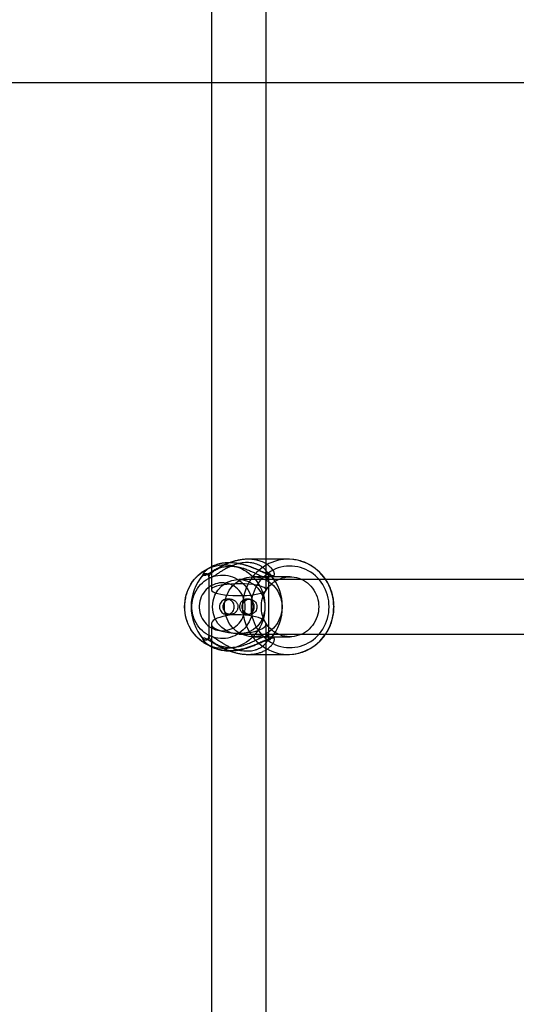
# Model space of a CAD drawing. Units: millimetres. Extents: x 16974 to 25940, y 39616 to 47239.
# Drawn here: x 20878 to 21023, y 43313 to 43601 of the extents above; entities that cross this region are included whole.
import ezdxf

# ---------------------------------------------------------------- set-up
doc = ezdxf.new("R2010")
doc.units = ezdxf.units.MM
doc.header["$LTSCALE"] = 200
doc.layers.add('WYLEWKI_BETONOWE', color=52, linetype='Continuous')

msp = doc.modelspace()

# ---------------------------------------------------------------- linework, layer by layer
at = {"color": 7, "linetype": 'Continuous', "lineweight": 25}
for p, q in [((20933.68, 43724.22), (20933.68, 43434.22)), ((20949.68, 43434.22), (20949.68, 43724.22)), ((20956.11, 43443.12), (20944.44, 43443.12)), ((20933.69, 43440.88), (20932.29, 43440.14)), ((20932.93, 43437.95), (20932.93, 43420.48)), ((21143.18, 43437.22), (20941.68, 43437.22)), ((20956.68, 43437.97), (20945.92, 43437.97)), ((20950.43, 43420.33), (20950.43, 43438.11)), ((20939.2, 43431.47), (20938.21, 43431.47)), ((20944.86, 43431.47), (20944.16, 43431.47)), ((20938.21, 43426.97), (20939.2, 43426.97)), ((20944.16, 43426.97), (20944.86, 43426.97)), ((20933.68, 43424.22), (20933.68, 43203.53)), ((20949.68, 43203.53), (20949.68, 43424.22)), ((20941.68, 43421.22), (21143.18, 43421.22)), ((20945.92, 43420.47), (20956.68, 43420.47)), ((20932.29, 43418.29), (20933.69, 43417.56)), ((20944.44, 43415.32), (20956.11, 43415.32))]:
    msp.add_line(p, q, dxfattribs=at)
at = {"color": 7, "linetype": 'Continuous', "lineweight": 25, "flags": 128}
for points in [[(20942.78, 43429.22), (20942.81, 43428.29), (20942.9, 43427.36), (20943.05, 43426.45), (20943.25, 43425.54), (20943.52, 43424.66), (20943.84, 43423.79), (20944.21, 43422.95), (20944.64, 43422.13), (20945.12, 43421.35), (20945.65, 43420.6), (20946.22, 43419.89), (20946.84, 43419.22), (20947.51, 43418.6), (20948.2, 43418.03), (20948.94, 43417.5), (20949.71, 43417.03), (20950.5, 43416.61), (20951.32, 43416.25), (20952.16, 43415.94), (20953.02, 43415.7), (20953.89, 43415.51), (20954.78, 43415.39), (20955.67, 43415.32), (20956.56, 43415.32), (20957.45, 43415.39), (20958.33, 43415.51), (20959.2, 43415.7), (20960.06, 43415.94), (20960.9, 43416.25), (20961.72, 43416.61), (20962.52, 43417.03), (20963.29, 43417.5), (20964.02, 43418.03), (20964.72, 43418.6), (20965.38, 43419.22), (20966, 43419.89), (20966.58, 43420.6), (20967.1, 43421.35), (20967.58, 43422.13), (20968.01, 43422.95), (20968.39, 43423.79), (20968.71, 43424.66), (20968.97, 43425.54), (20969.18, 43426.45), (20969.33, 43427.36), (20969.41, 43428.29), (20969.44, 43429.22), (20969.41, 43430.15), (20969.33, 43431.07), (20969.18, 43431.99), (20968.97, 43432.89), (20968.71, 43433.78), (20968.39, 43434.64), (20968.01, 43435.49), (20967.58, 43436.3), (20967.1, 43437.08), (20966.58, 43437.83), (20966, 43438.54), (20965.38, 43439.21), (20964.72, 43439.83), (20964.02, 43440.41), (20963.29, 43440.93), (20962.52, 43441.41), (20961.72, 43441.83), (20960.9, 43442.19), (20960.06, 43442.49), (20959.2, 43442.74), (20958.33, 43442.92), (20957.45, 43443.05), (20956.56, 43443.11), (20955.67, 43443.11), (20954.78, 43443.05), (20953.89, 43442.92), (20953.02, 43442.74), (20952.16, 43442.49), (20951.32, 43442.19), (20950.5, 43441.83), (20949.71, 43441.41), (20948.94, 43440.93), (20948.2, 43440.41), (20947.51, 43439.83), (20946.84, 43439.21), (20946.22, 43438.54), (20945.65, 43437.83), (20945.12, 43437.08), (20944.64, 43436.3), (20944.21, 43435.49), (20943.84, 43434.64), (20943.52, 43433.78), (20943.25, 43432.89), (20943.05, 43431.99), (20942.9, 43431.07), (20942.81, 43430.15), (20942.78, 43429.22)], [(20925.86, 43429.22), (20925.89, 43430.09), (20925.98, 43430.96), (20926.13, 43431.82), (20926.34, 43432.67), (20926.6, 43433.5), (20926.92, 43434.3), (20927.3, 43435.09), (20927.72, 43435.84), (20928.2, 43436.56), (20928.73, 43437.24), (20929.3, 43437.88), (20929.91, 43438.47), (20930.57, 43439.02), (20931.26, 43439.52), (20931.98, 43439.96), (20932.73, 43440.36), (20933.5, 43440.69), (20934.3, 43440.97), (20935.11, 43441.18), (20935.93, 43441.34), (20936.77, 43441.43), (20937.61, 43441.46), (20938.44, 43441.43), (20939.28, 43441.34), (20940.1, 43441.18), (20940.91, 43440.97), (20941.71, 43440.69), (20942.48, 43440.36), (20943.23, 43439.96), (20943.96, 43439.52), (20944.64, 43439.02), (20945.3, 43438.47), (20945.91, 43437.88), (20946.48, 43437.24), (20947.01, 43436.56), (20947.49, 43435.84), (20947.91, 43435.09), (20948.29, 43434.3), (20948.61, 43433.5), (20948.88, 43432.67), (20949.08, 43431.82), (20949.23, 43430.96), (20949.32, 43430.09), (20949.35, 43429.22), (20949.32, 43428.34), (20949.23, 43427.47), (20949.08, 43426.61), (20948.88, 43425.77), (20948.61, 43424.94), (20948.29, 43424.13), (20947.91, 43423.35), (20947.49, 43422.6), (20947.01, 43421.88), (20946.48, 43421.2), (20945.91, 43420.56), (20945.3, 43419.96), (20944.64, 43419.41), (20943.96, 43418.91), (20943.23, 43418.47), (20942.48, 43418.08), (20941.71, 43417.74), (20940.91, 43417.47), (20940.1, 43417.25), (20939.28, 43417.1), (20938.44, 43417), (20937.61, 43416.97), (20936.77, 43417), (20935.93, 43417.1), (20935.11, 43417.25), (20934.3, 43417.47), (20933.5, 43417.74), (20932.73, 43418.08), (20931.98, 43418.47), (20931.26, 43418.91), (20930.57, 43419.41), (20929.91, 43419.96), (20929.3, 43420.56), (20928.73, 43421.2), (20928.2, 43421.88), (20927.72, 43422.6), (20927.3, 43423.35), (20926.92, 43424.13), (20926.6, 43424.94), (20926.34, 43425.77), (20926.13, 43426.61), (20925.98, 43427.47), (20925.89, 43428.34), (20925.86, 43429.22)], [(20968.09, 43429.22), (20968.06, 43430.08), (20967.97, 43430.93), (20967.83, 43431.77), (20967.62, 43432.61), (20967.36, 43433.42), (20967.04, 43434.21), (20966.66, 43434.98), (20966.24, 43435.72), (20965.76, 43436.42), (20965.24, 43437.08), (20964.68, 43437.71), (20964.07, 43438.29), (20963.42, 43438.82), (20962.74, 43439.3), (20962.02, 43439.73), (20961.28, 43440.11), (20960.52, 43440.42), (20959.73, 43440.68), (20958.93, 43440.88), (20958.12, 43441.02), (20957.3, 43441.1), (20956.47, 43441.11), (20955.65, 43441.07), (20954.83, 43440.96), (20954.02, 43440.79), (20953.23, 43440.56), (20952.45, 43440.27), (20951.7, 43439.92), (20950.97, 43439.52), (20950.27, 43439.07), (20949.61, 43438.56), (20948.98, 43438), (20948.39, 43437.4), (20947.85, 43436.76), (20947.35, 43436.07), (20946.9, 43435.35), (20946.5, 43434.6), (20946.15, 43433.82), (20945.86, 43433.02), (20945.63, 43432.19), (20945.45, 43431.35), (20945.33, 43430.5), (20945.27, 43429.65), (20945.27, 43428.79), (20945.33, 43427.93), (20945.45, 43427.08), (20945.63, 43426.24), (20945.86, 43425.42), (20946.15, 43424.61), (20946.5, 43423.83), (20946.9, 43423.08), (20947.35, 43422.36), (20947.85, 43421.68), (20948.39, 43421.03), (20948.98, 43420.43), (20949.61, 43419.87), (20950.27, 43419.37), (20950.97, 43418.91), (20951.7, 43418.51), (20952.45, 43418.16), (20953.23, 43417.87), (20954.02, 43417.64), (20954.83, 43417.47), (20955.65, 43417.37), (20956.47, 43417.32), (20957.3, 43417.33), (20958.12, 43417.41), (20958.93, 43417.55), (20959.73, 43417.75), (20960.52, 43418.01), (20961.28, 43418.33), (20962.02, 43418.7), (20962.74, 43419.13), (20963.42, 43419.61), (20964.07, 43420.15), (20964.68, 43420.73), (20965.24, 43421.35), (20965.76, 43422.02), (20966.24, 43422.72), (20966.66, 43423.45), (20967.04, 43424.22), (20967.36, 43425.01), (20967.62, 43425.83), (20967.83, 43426.66), (20967.97, 43427.5), (20968.06, 43428.36), (20968.09, 43429.22)], [(20945.76, 43429.22), (20945.73, 43428.46), (20945.64, 43427.71), (20945.5, 43426.97), (20945.29, 43426.24), (20945.03, 43425.54), (20944.72, 43424.86), (20944.35, 43424.2), (20943.93, 43423.58), (20943.47, 43423), (20942.96, 43422.46), (20942.41, 43421.97), (20941.83, 43421.52), (20941.21, 43421.12), (20940.56, 43420.78), (20939.89, 43420.5), (20939.2, 43420.27), (20938.49, 43420.1), (20937.77, 43419.99), (20937.05, 43419.95), (20936.33, 43419.96), (20935.6, 43420.04), (20934.89, 43420.18), (20934.19, 43420.38), (20933.51, 43420.63), (20932.85, 43420.95), (20932.21, 43421.32), (20931.61, 43421.74), (20931.05, 43422.21), (20930.52, 43422.73), (20930.03, 43423.29), (20929.59, 43423.89), (20929.2, 43424.53), (20928.86, 43425.19), (20928.57, 43425.89), (20928.34, 43426.6), (20928.16, 43427.34), (20928.04, 43428.08), (20927.98, 43428.84), (20927.98, 43429.59), (20928.04, 43430.35), (20928.16, 43431.1), (20928.34, 43431.83), (20928.57, 43432.55), (20928.86, 43433.24), (20929.2, 43433.91), (20929.59, 43434.54), (20930.03, 43435.14), (20930.52, 43435.71), (20931.05, 43436.22), (20931.61, 43436.7), (20932.21, 43437.12), (20932.85, 43437.49), (20933.51, 43437.8), (20934.19, 43438.06), (20934.89, 43438.26), (20935.6, 43438.39), (20936.33, 43438.47), (20937.05, 43438.49), (20937.77, 43438.44), (20938.49, 43438.33), (20939.2, 43438.16), (20939.89, 43437.94), (20940.56, 43437.65), (20941.21, 43437.31), (20941.83, 43436.91), (20942.41, 43436.47), (20942.96, 43435.97), (20943.47, 43435.43), (20943.93, 43434.85), (20944.35, 43434.23), (20944.72, 43433.58), (20945.03, 43432.9), (20945.29, 43432.19), (20945.5, 43431.46), (20945.64, 43430.72), (20945.73, 43429.97), (20945.76, 43429.22)], [(20943.58, 43429.22), (20943.55, 43429.87), (20943.47, 43430.52), (20943.32, 43431.16), (20943.12, 43431.78), (20942.86, 43432.38), (20942.55, 43432.95), (20942.19, 43433.49), (20941.78, 43433.99), (20941.33, 43434.45), (20940.84, 43434.86), (20940.32, 43435.22), (20939.76, 43435.53), (20939.18, 43435.79), (20938.58, 43435.99), (20937.97, 43436.12), (20937.34, 43436.2), (20936.71, 43436.21), (20936.08, 43436.17), (20935.46, 43436.06), (20934.85, 43435.89), (20934.26, 43435.67), (20933.7, 43435.39), (20933.16, 43435.05), (20932.65, 43434.66), (20932.18, 43434.22), (20931.75, 43433.74), (20931.36, 43433.22), (20931.03, 43432.67), (20930.74, 43432.08), (20930.51, 43431.47), (20930.34, 43430.84), (20930.22, 43430.2), (20930.16, 43429.54), (20930.16, 43428.89), (20930.22, 43428.24), (20930.34, 43427.59), (20930.51, 43426.96), (20930.74, 43426.35), (20931.03, 43425.76), (20931.36, 43425.21), (20931.75, 43424.69), (20932.18, 43424.21), (20932.65, 43423.77), (20933.16, 43423.38), (20933.7, 43423.05), (20934.26, 43422.77), (20934.85, 43422.54), (20935.46, 43422.37), (20936.08, 43422.26), (20936.71, 43422.22), (20937.34, 43422.23), (20937.97, 43422.31), (20938.58, 43422.45), (20939.18, 43422.65), (20939.76, 43422.9), (20940.32, 43423.21), (20940.84, 43423.57), (20941.33, 43423.99), (20941.78, 43424.44), (20942.19, 43424.94), (20942.55, 43425.48), (20942.86, 43426.05), (20943.12, 43426.65), (20943.32, 43427.27), (20943.47, 43427.91), (20943.55, 43428.56), (20943.58, 43429.22)], [(20944.5, 43421.78), (20942.9, 43421.32), (20941.24, 43421.23), (20939.61, 43421.51), (20938.07, 43422.16), (20936.7, 43423.13), (20935.56, 43424.39), (20934.71, 43425.88), (20934.18, 43427.52), (20934.01, 43429.24), (20934.19, 43430.96), (20934.73, 43432.6), (20935.58, 43434.08), (20936.73, 43435.33), (20938.11, 43436.3), (20939.65, 43436.93), (20941.29, 43437.21), (20942.94, 43437.11), (20944.54, 43436.64), (20946, 43435.83), (20947.27, 43434.7), (20948.27, 43433.32), (20948.96, 43431.75), (20949.31, 43430.06), (20949.31, 43428.33), (20948.94, 43426.64), (20948.24, 43425.07), (20947.24, 43423.7), (20945.97, 43422.58), (20944.5, 43421.78)], [(20937.53, 43429.22), (20937.56, 43429.95), (20937.65, 43430.68), (20937.8, 43431.39), (20938, 43432.09), (20938.26, 43432.78), (20938.57, 43433.43), (20938.93, 43434.06), (20939.35, 43434.65), (20939.81, 43435.21), (20940.31, 43435.72), (20940.85, 43436.19), (20941.43, 43436.6), (20942.04, 43436.97), (20942.67, 43437.28), (20943.33, 43437.54), (20944.01, 43437.74), (20944.7, 43437.87), (20945.4, 43437.95), (20946.1, 43437.96), (20946.8, 43437.92), (20947.5, 43437.81), (20948.18, 43437.64), (20948.85, 43437.42), (20949.5, 43437.13), (20950.12, 43436.79), (20950.71, 43436.4), (20951.27, 43435.96), (20951.8, 43435.47), (20952.28, 43434.93), (20952.71, 43434.36), (20953.1, 43433.75), (20953.44, 43433.11), (20953.73, 43432.44), (20953.96, 43431.75), (20954.13, 43431.04), (20954.25, 43430.31), (20954.31, 43429.58), (20954.31, 43428.85), (20954.25, 43428.12), (20954.13, 43427.4), (20953.96, 43426.69), (20953.73, 43426), (20953.44, 43425.33), (20953.1, 43424.68), (20952.71, 43424.07), (20952.28, 43423.5), (20951.8, 43422.96), (20951.27, 43422.47), (20950.71, 43422.03), (20950.12, 43421.64), (20949.5, 43421.3), (20948.85, 43421.02), (20948.18, 43420.79), (20947.5, 43420.62), (20946.8, 43420.51), (20946.1, 43420.47), (20945.4, 43420.48), (20944.7, 43420.56), (20944.01, 43420.7), (20943.33, 43420.89), (20942.67, 43421.15), (20942.04, 43421.46), (20941.43, 43421.83), (20940.85, 43422.25), (20940.31, 43422.71), (20939.81, 43423.23), (20939.35, 43423.78), (20938.93, 43424.37), (20938.57, 43425), (20938.26, 43425.66), (20938, 43426.34), (20937.8, 43427.04), (20937.65, 43427.76), (20937.56, 43428.48), (20937.53, 43429.22)], [(20965.07, 43429.22), (20965.04, 43428.48), (20964.95, 43427.76), (20964.81, 43427.04), (20964.6, 43426.34), (20964.35, 43425.66), (20964.03, 43425), (20963.67, 43424.37), (20963.26, 43423.78), (20962.8, 43423.23), (20962.29, 43422.71), (20961.75, 43422.25), (20961.18, 43421.83), (20960.57, 43421.46), (20959.93, 43421.15), (20959.27, 43420.89), (20958.59, 43420.7), (20957.9, 43420.56), (20957.21, 43420.48), (20956.5, 43420.47), (20955.8, 43420.51), (20955.11, 43420.62), (20954.42, 43420.79), (20953.75, 43421.02), (20953.11, 43421.3), (20952.48, 43421.64), (20951.89, 43422.03), (20951.33, 43422.47), (20950.81, 43422.96), (20950.33, 43423.5), (20949.89, 43424.07), (20949.5, 43424.68), (20949.16, 43425.33), (20948.88, 43426), (20948.64, 43426.69), (20948.47, 43427.4), (20948.35, 43428.12), (20948.29, 43428.85), (20948.29, 43429.58), (20948.35, 43430.31), (20948.47, 43431.04), (20948.64, 43431.75), (20948.88, 43432.44), (20949.16, 43433.11), (20949.5, 43433.75), (20949.89, 43434.36), (20950.33, 43434.93), (20950.81, 43435.47), (20951.33, 43435.96), (20951.89, 43436.4), (20952.48, 43436.79), (20953.11, 43437.13), (20953.75, 43437.42), (20954.42, 43437.64), (20955.11, 43437.81), (20955.8, 43437.92), (20956.5, 43437.96), (20957.21, 43437.95), (20957.9, 43437.87), (20958.59, 43437.74), (20959.27, 43437.54), (20959.93, 43437.28), (20960.57, 43436.97), (20961.18, 43436.6), (20961.75, 43436.19), (20962.29, 43435.72), (20962.8, 43435.21), (20963.26, 43434.65), (20963.67, 43434.06), (20964.03, 43433.43), (20964.35, 43432.78), (20964.6, 43432.09), (20964.81, 43431.39), (20964.95, 43430.68), (20965.04, 43429.95), (20965.07, 43429.22)], [(20944.62, 43435.82), (20943.35, 43435.91), (20942.04, 43435.94), (20940.72, 43435.93), (20939.43, 43435.87), (20938.2, 43435.77), (20937.06, 43435.63), (20936.05, 43435.44), (20935.19, 43435.23), (20934.51, 43434.98), (20934.02, 43434.72), (20933.75, 43434.44), (20933.69, 43434.15), (20933.84, 43433.87), (20934.21, 43433.6), (20934.79, 43433.34), (20935.55, 43433.11), (20936.48, 43432.9), (20937.56, 43432.74), (20938.74, 43432.61), (20940, 43432.53), (20941.32, 43432.49), (20942.64, 43432.5), (20943.93, 43432.56), (20945.16, 43432.66), (20946.3, 43432.81), (20947.31, 43432.99), (20948.17, 43433.21), (20948.85, 43433.45), (20949.34, 43433.72), (20949.61, 43434), (20949.67, 43434.28), (20949.52, 43434.56), (20949.14, 43434.84), (20948.57, 43435.09), (20947.81, 43435.33), (20946.88, 43435.53), (20945.8, 43435.7), (20944.62, 43435.82)], [(20940.37, 43429.22), (20940.34, 43429.59), (20940.25, 43429.95), (20940.11, 43430.29), (20939.92, 43430.6), (20939.67, 43430.87), (20939.39, 43431.1), (20939.08, 43431.28), (20938.74, 43431.4), (20938.39, 43431.46), (20938.03, 43431.46), (20937.68, 43431.4), (20937.35, 43431.28), (20937.03, 43431.1), (20936.75, 43430.87), (20936.51, 43430.6), (20936.32, 43430.29), (20936.17, 43429.95), (20936.08, 43429.59), (20936.06, 43429.22), (20936.08, 43428.85), (20936.17, 43428.49), (20936.32, 43428.15), (20936.51, 43427.83), (20936.75, 43427.56), (20937.03, 43427.33), (20937.35, 43427.16), (20937.68, 43427.04), (20938.03, 43426.97), (20938.39, 43426.97), (20938.74, 43427.04), (20939.08, 43427.16), (20939.39, 43427.33), (20939.67, 43427.56), (20939.92, 43427.83), (20940.11, 43428.15), (20940.25, 43428.49), (20940.34, 43428.85), (20940.37, 43429.22)], [(20942.7, 43429.22), (20942.73, 43429.59), (20942.82, 43429.95), (20942.96, 43430.29), (20943.16, 43430.6), (20943.4, 43430.87), (20943.68, 43431.1), (20944, 43431.28), (20944.33, 43431.4), (20944.68, 43431.46), (20945.04, 43431.46), (20945.39, 43431.4), (20945.73, 43431.28), (20946.04, 43431.1), (20946.32, 43430.87), (20946.57, 43430.6), (20946.76, 43430.29), (20946.9, 43429.95), (20946.99, 43429.59), (20947.02, 43429.22), (20946.99, 43428.85), (20946.9, 43428.49), (20946.76, 43428.15), (20946.57, 43427.83), (20946.32, 43427.56), (20946.04, 43427.33), (20945.73, 43427.16), (20945.39, 43427.04), (20945.04, 43426.97), (20944.68, 43426.97), (20944.33, 43427.04), (20944, 43427.16), (20943.68, 43427.33), (20943.4, 43427.56), (20943.16, 43427.83), (20942.96, 43428.15), (20942.82, 43428.49), (20942.73, 43428.85), (20942.7, 43429.22)], [(20944.62, 43426.7), (20943.53, 43426.81), (20942.4, 43426.87), (20941.26, 43426.88), (20940.13, 43426.83), (20939.03, 43426.73), (20937.98, 43426.58), (20937.01, 43426.38), (20936.13, 43426.14), (20935.37, 43425.86), (20934.73, 43425.54), (20934.24, 43425.2), (20933.9, 43424.83), (20933.71, 43424.46), (20933.69, 43424.08), (20933.83, 43423.7), (20934.13, 43423.33), (20934.59, 43422.98), (20935.18, 43422.66), (20935.92, 43422.37), (20936.76, 43422.11), (20937.71, 43421.9), (20938.74, 43421.73), (20939.83, 43421.62), (20940.96, 43421.56), (20942.1, 43421.55), (20943.23, 43421.6), (20944.33, 43421.7), (20945.38, 43421.85), (20946.35, 43422.05), (20947.23, 43422.29), (20947.99, 43422.58), (20948.63, 43422.89), (20949.12, 43423.24), (20949.46, 43423.6), (20949.65, 43423.98), (20949.67, 43424.36), (20949.53, 43424.73), (20949.23, 43425.1), (20948.77, 43425.45), (20948.18, 43425.77), (20947.44, 43426.07), (20946.6, 43426.32), (20945.65, 43426.53), (20944.62, 43426.7)]]:
    msp.add_lwpolyline(points, dxfattribs=at)
at = {"color": 7, "linetype": 'Continuous', "lineweight": 25}
for centre, radius, start, end in [((20942.07, 43429.22), 14.31, 139.3011, 220.6989), ((20942.11, 43429.22), 14.32, 139.3011, 220.6989), ((20931.25, 43438.48), 0.0728, 88.116, 113.3127), ((20931.97, 43437.88), 1, 21.7939, 71.4366), ((20950.3, 43437.88), 1, 65.1655, 87.0845), ((20940.12, 43429.22), 14.31, 319.3011, 40.6989), ((20951.01, 43438.36), 0.193, 91.1344, 104.2565), ((20940.15, 43429.22), 14.32, 319.3011, 40.6989), ((20931.25, 43419.95), 0.0728, 246.6873, 271.884), ((20931.97, 43420.55), 1, 291.5576, 339.5842), ((20950.3, 43420.55), 1, 270, 295.078), ((20951.01, 43420.07), 0.193, 255.7435, 268.8656)]:
    msp.add_arc(centre, radius, start, end, dxfattribs=at)
for points, knots in [([(20950.97, 43438.55), (20950.83, 43438.56), (20950.55, 43438.6), (20950.1, 43438.74), (20949.67, 43438.89), (20949.27, 43439.06), (20948.71, 43439.31), (20947.96, 43439.65), (20947, 43440.08), (20945.96, 43440.52), (20944.86, 43440.95), (20943.72, 43441.32), (20942.53, 43441.64), (20941.31, 43441.88), (20940.09, 43442.03), (20938.88, 43442.08), (20937.71, 43442.03), (20936.59, 43441.88), (20935.56, 43441.64), (20934.63, 43441.32), (20933.79, 43440.95), (20933.12, 43440.56), (20932.59, 43440.19), (20932.18, 43439.86), (20931.84, 43439.54), (20931.57, 43439.24), (20931.36, 43438.97), (20931.24, 43438.75), (20931.18, 43438.6), (20931.21, 43438.56), (20931.23, 43438.55)], [0, 0, 0, 0, 0.028608, 0.057964, 0.078176, 0.099032, 0.120632, 0.160914, 0.202069, 0.244543, 0.287107, 0.329248, 0.371375, 0.414435, 0.457106, 0.499944, 0.542787, 0.585489, 0.628601, 0.670758, 0.712915, 0.755482, 0.787468, 0.818661, 0.849243, 0.879409, 0.911503, 0.942039, 0.971391, 1, 1, 1, 1]), ([(20951.01, 43438.55), (20951.18, 43438.48), (20951.51, 43438.33), (20951.86, 43438.3), (20952.07, 43438.42), (20952.14, 43438.66), (20952.11, 43438.93), (20952.05, 43439.18), (20951.91, 43439.53), (20951.65, 43439.97), (20951.29, 43440.43), (20950.91, 43440.83), (20950.53, 43441.17), (20950.04, 43441.54), (20949.41, 43441.95), (20948.68, 43442.3), (20947.97, 43442.57), (20947.32, 43442.77), (20946.53, 43442.95), (20945.57, 43443.08), (20944.45, 43443.13), (20943.29, 43443.08), (20942.1, 43442.93), (20940.91, 43442.68), (20939.87, 43442.38), (20939, 43442.08), (20938.27, 43441.8), (20937.46, 43441.44), (20936.57, 43441), (20935.72, 43440.55), (20935.02, 43440.14), (20934.45, 43439.8), (20933.85, 43439.43), (20933.24, 43439.05), (20932.69, 43438.73), (20932.26, 43438.51), (20931.94, 43438.37), (20931.68, 43438.31), (20931.48, 43438.32), (20931.33, 43438.4), (20931.28, 43438.5), (20931.26, 43438.55)], [0, 0, 0, 0, 0.030554, 0.060316, 0.089528, 0.120686, 0.139976, 0.159618, 0.179734, 0.211036, 0.244008, 0.264884, 0.285942, 0.307242, 0.339466, 0.371051, 0.393051, 0.41472, 0.436151, 0.468057, 0.499989, 0.531704, 0.563552, 0.59588, 0.629019, 0.650026, 0.671242, 0.692735, 0.724528, 0.755872, 0.778045, 0.799438, 0.820145, 0.850144, 0.879227, 0.900278, 0.920321, 0.93963, 0.959474, 0.979498, 1, 1, 1, 1]), ([(20944.39, 43443.12), (20944.05, 43443.1), (20943.39, 43443.08), (20942.41, 43442.96), (20941.43, 43442.78), (20940.45, 43442.54), (20939.46, 43442.23), (20938.46, 43441.86), (20937.42, 43441.42), (20936.49, 43440.97), (20935.67, 43440.53), (20934.98, 43440.14), (20934.35, 43439.77), (20933.85, 43439.46), (20933.45, 43439.23), (20933.15, 43439.06), (20932.89, 43438.92), (20932.67, 43438.8), (20932.49, 43438.72), (20932.37, 43438.68), (20932.34, 43438.67), (20932.37, 43438.67), (20932.46, 43438.66), (20932.59, 43438.61), (20932.71, 43438.53), (20932.84, 43438.39), (20932.88, 43438.29), (20932.9, 43438.24)], [0, 0, 0, 0, 0.0558949, 0.1091155, 0.1630619, 0.2184829, 0.2755053, 0.3345828, 0.3987551, 0.4685354, 0.51805, 0.5698491, 0.6200812, 0.662319, 0.6966364, 0.7288537, 0.7543812, 0.7815574, 0.8126604, 0.847694, 0.8643429, 0.8785339, 0.8907944, 0.904304, 0.9286085, 0.9603297, 1, 1, 1, 1]), ([(20949.41, 43437.88), (20949.51, 43437.83), (20949.7, 43437.74), (20949.93, 43437.67), (20950.1, 43437.66), (20950.23, 43437.68), (20950.32, 43437.74), (20950.38, 43437.84), (20950.42, 43437.95), (20950.43, 43438.06), (20950.43, 43438.18), (20950.41, 43438.32), (20950.38, 43438.47), (20950.34, 43438.61), (20950.29, 43438.74), (20950.24, 43438.86), (20950.17, 43439), (20950.09, 43439.15), (20950, 43439.31), (20949.86, 43439.53), (20949.67, 43439.78), (20949.44, 43440.04), (20949.23, 43440.26), (20948.99, 43440.48), (20948.71, 43440.71), (20948.38, 43440.95), (20947.94, 43441.22), (20947.35, 43441.51), (20946.68, 43441.75), (20946.06, 43441.91), (20945.53, 43442.02), (20944.88, 43442.1), (20944.1, 43442.13), (20943.33, 43442.09), (20942.7, 43442.01), (20942.23, 43441.94), (20941.75, 43441.84), (20941.15, 43441.69), (20940.43, 43441.47), (20939.54, 43441.13), (20938.88, 43440.84), (20938.47, 43440.64), (20938.34, 43440.57), (20938.21, 43440.5), (20938.07, 43440.44), (20937.94, 43440.36), (20937.83, 43440.31), (20937.72, 43440.24), (20937.57, 43440.16), (20937.31, 43440.01), (20936.94, 43439.79), (20936.52, 43439.53), (20936.12, 43439.28), (20935.79, 43439.06), (20935.52, 43438.88), (20935.27, 43438.72), (20935.02, 43438.55), (20934.75, 43438.37), (20934.48, 43438.2), (20934.23, 43438.05), (20933.93, 43437.87), (20933.58, 43437.7), (20933.38, 43437.68), (20933.29, 43437.66)], [0, 0, 0, 0, 0.021168, 0.04179, 0.062021, 0.076665, 0.091834, 0.107594, 0.124004, 0.135421, 0.147378, 0.159885, 0.172954, 0.186591, 0.194996, 0.204231, 0.214296, 0.225194, 0.236924, 0.249487, 0.272132, 0.29023, 0.305945, 0.319658, 0.339527, 0.358272, 0.375904, 0.409211, 0.440906, 0.461222, 0.480938, 0.500109, 0.530466, 0.561087, 0.576582, 0.592235, 0.608072, 0.624123, 0.651528, 0.681497, 0.718194, 0.723252, 0.728369, 0.733545, 0.738779, 0.744072, 0.749424, 0.751448, 0.757634, 0.767599, 0.783615, 0.804565, 0.823255, 0.838151, 0.851828, 0.864288, 0.875533, 0.892493, 0.908564, 0.923765, 0.938121, 0.970032, 1, 1, 1, 1]), ([(20950.35, 43438.88), (20950.26, 43438.89), (20950.1, 43438.91), (20949.79, 43438.99), (20949.46, 43439.11), (20948.99, 43439.28), (20948.36, 43439.55), (20947.55, 43439.9), (20946.74, 43440.25), (20945.97, 43440.56), (20945.17, 43440.87), (20944.4, 43441.13), (20943.61, 43441.37), (20942.83, 43441.58), (20941.98, 43441.77), (20941.05, 43441.93), (20940.07, 43442.03), (20939.08, 43442.07), (20938.09, 43442.05), (20937.12, 43441.96), (20936.18, 43441.79), (20935.29, 43441.55), (20934.45, 43441.25), (20933.94, 43441), (20933.69, 43440.88)], [0, 0, 0, 0, 0.035993, 0.068668, 0.09784, 0.125022, 0.179891, 0.234864, 0.284914, 0.32791, 0.368397, 0.416386, 0.452763, 0.492631, 0.535987, 0.58288, 0.632085, 0.682249, 0.733289, 0.785096, 0.837604, 0.890915, 0.945077, 1, 1, 1, 1]), ([(20969.53, 43429.22), (20969.52, 43429.38), (20969.52, 43429.84), (20969.47, 43430.59), (20969.36, 43431.46), (20969.2, 43432.33), (20968.98, 43433.18), (20968.71, 43434.01), (20968.39, 43434.83), (20968.03, 43435.62), (20967.61, 43436.39), (20967.15, 43437.13), (20966.65, 43437.84), (20966.1, 43438.51), (20965.51, 43439.14), (20964.89, 43439.74), (20964.23, 43440.29), (20963.54, 43440.8), (20962.82, 43441.27), (20962.07, 43441.68), (20961.3, 43442.05), (20960.51, 43442.36), (20959.7, 43442.62), (20958.87, 43442.83), (20958.12, 43442.97), (20957.65, 43443.02), (20957.45, 43443.05)], [0, 0, 0, 0, 0.024307, 0.067417, 0.110532, 0.153646, 0.196757, 0.239862, 0.28296, 0.326048, 0.369125, 0.412188, 0.455237, 0.498268, 0.541281, 0.584274, 0.627246, 0.670197, 0.713126, 0.756033, 0.79892, 0.841786, 0.884633, 0.927463, 0.970279, 1, 1, 1, 1]), ([(20932.4, 43440.19), (20932.31, 43440.15), (20931.99, 43439.98), (20931.44, 43439.65), (20930.77, 43439.19), (20930.14, 43438.69), (20929.54, 43438.14), (20928.98, 43437.56), (20928.46, 43436.93), (20927.98, 43436.27), (20927.54, 43435.58), (20927.15, 43434.86), (20926.8, 43434.11), (20926.51, 43433.35), (20926.26, 43432.56), (20926.07, 43431.76), (20925.93, 43430.94), (20925.85, 43430.12), (20925.82, 43429.29), (20925.84, 43428.47), (20925.91, 43427.64), (20926.04, 43426.82), (20926.23, 43426.02), (20926.46, 43425.23), (20926.75, 43424.45), (20927.08, 43423.7), (20927.47, 43422.97), (20927.9, 43422.28), (20928.37, 43421.61), (20928.89, 43420.98), (20929.45, 43420.38), (20930.04, 43419.83), (20930.67, 43419.32), (20931.34, 43418.85), (20931.86, 43418.53), (20932.16, 43418.37), (20932.22, 43418.33)], [0, 0, 0, 0, 0.011365, 0.041808, 0.07227, 0.102754, 0.13326, 0.16379, 0.194344, 0.224922, 0.255522, 0.286145, 0.316789, 0.347453, 0.378133, 0.40883, 0.43954, 0.470261, 0.500991, 0.531727, 0.562467, 0.593208, 0.623947, 0.654681, 0.685408, 0.716125, 0.746829, 0.777519, 0.808192, 0.838845, 0.869477, 0.900087, 0.930672, 0.961233, 0.991769, 1, 1, 1, 1]), ([(20932.96, 43437.88), (20932.95, 43437.9), (20932.92, 43437.92), (20932.94, 43438.03), (20932.98, 43438.13), (20933.02, 43438.21), (20933.07, 43438.3), (20933.14, 43438.4), (20933.24, 43438.54), (20933.38, 43438.71), (20933.58, 43438.94), (20933.83, 43439.19), (20934.11, 43439.43), (20934.44, 43439.69), (20934.85, 43439.96), (20935.35, 43440.23), (20935.89, 43440.48), (20936.48, 43440.68), (20937.1, 43440.85), (20937.78, 43440.98), (20938.48, 43441.05), (20939.2, 43441.08), (20939.94, 43441.05), (20940.57, 43440.99), (20941.08, 43440.92), (20941.46, 43440.85), (20941.85, 43440.77), (20942.29, 43440.67), (20942.77, 43440.53), (20943.32, 43440.36), (20943.9, 43440.16), (20944.51, 43439.93), (20945.09, 43439.68), (20945.64, 43439.43), (20946.15, 43439.19), (20946.64, 43438.95), (20947.12, 43438.73), (20947.63, 43438.48), (20948.15, 43438.25), (20948.65, 43438.05), (20949.07, 43437.92), (20949.3, 43437.9), (20949.41, 43437.88)], [0, 0, 0, 0, 0.027306, 0.057034, 0.069655, 0.082707, 0.096199, 0.11014, 0.124538, 0.146992, 0.173048, 0.199984, 0.225114, 0.250274, 0.280683, 0.31449, 0.346177, 0.375765, 0.40772, 0.439004, 0.469734, 0.50004, 0.530351, 0.561071, 0.57663, 0.592337, 0.608208, 0.624255, 0.645801, 0.6691, 0.694174, 0.721041, 0.749714, 0.774824, 0.799972, 0.825231, 0.850433, 0.875465, 0.910609, 0.942969, 0.972699, 1, 1, 1, 1]), ([(20932.96, 43437.88), (20932.95, 43437.98), (20932.94, 43438.18), (20932.82, 43438.41), (20932.7, 43438.56), (20932.56, 43438.7), (20932.41, 43438.79), (20932.27, 43438.84), (20932.2, 43438.86), (20932.09, 43438.88), (20931.93, 43438.89), (20931.74, 43438.86), (20931.57, 43438.8), (20931.39, 43438.71), (20931.29, 43438.61), (20931.23, 43438.55)], [0, 0, 0, 0, 0.1236964, 0.2498093, 0.307558, 0.3684833, 0.4996762, 0.5221594, 0.5523309, 0.5902067, 0.661434, 0.7499303, 0.8231431, 0.8892639, 1, 1, 1, 1]), ([(20931.26, 43438.55), (20931.35, 43438.63), (20931.5, 43438.76), (20931.74, 43438.84), (20931.93, 43438.86), (20932.12, 43438.86), (20932.36, 43438.8), (20932.62, 43438.65), (20932.81, 43438.44), (20932.94, 43438.18), (20932.96, 43437.98), (20932.96, 43437.88)], [0, 0, 0, 0, 0.145294, 0.249829, 0.31653, 0.380444, 0.500086, 0.625575, 0.749939, 0.87121, 1, 1, 1, 1]), ([(20932.23, 43438.85), (20932.3, 43438.83), (20932.43, 43438.8), (20932.69, 43438.69), (20932.88, 43438.52), (20932.98, 43438.32), (20932.99, 43438.21), (20933, 43438.16)], [0, 0, 0, 0, 0.338901, 0.611035, 0.825285, 0.916084, 1, 1, 1, 1]), ([(20933.29, 43437.66), (20933.21, 43437.67), (20933.06, 43437.69), (20933, 43437.82), (20932.96, 43437.88)], [0, 0, 0, 0, 0.492526, 1, 1, 1, 1]), ([(20950.97, 43438.55), (20950.91, 43438.61), (20950.78, 43438.75), (20950.56, 43438.85), (20950.34, 43438.89), (20950.17, 43438.87), (20950.02, 43438.83), (20949.91, 43438.77), (20949.82, 43438.72), (20949.71, 43438.62), (20949.59, 43438.49), (20949.5, 43438.32), (20949.44, 43438.13), (20949.42, 43437.98), (20949.41, 43437.88)], [0, 0, 0, 0, 0.11075, 0.249603, 0.338109, 0.409343, 0.499724, 0.545094, 0.588996, 0.631438, 0.749801, 0.813413, 0.876302, 1, 1, 1, 1]), ([(20949.41, 43437.88), (20949.43, 43437.98), (20949.47, 43438.18), (20949.62, 43438.44), (20949.81, 43438.65), (20950.06, 43438.8), (20950.32, 43438.87), (20950.53, 43438.86), (20950.69, 43438.81), (20950.84, 43438.73), (20950.94, 43438.63), (20951.01, 43438.55)], [0, 0, 0, 0, 0.128825, 0.250109, 0.374517, 0.50001, 0.619695, 0.749922, 0.797188, 0.854692, 1, 1, 1, 1]), ([(20950.43, 43438.1), (20950.43, 43438.15), (20950.45, 43438.24), (20950.52, 43438.37), (20950.6, 43438.46), (20950.66, 43438.52), (20950.71, 43438.55), (20950.77, 43438.59), (20950.83, 43438.62), (20950.92, 43438.65), (20950.98, 43438.66), (20950.99, 43438.67), (20950.96, 43438.69), (20950.88, 43438.72), (20950.78, 43438.76), (20950.73, 43438.78)], [0, 0, 0, 0, 0.135542, 0.240571, 0.316203, 0.362963, 0.397668, 0.43997, 0.489984, 0.54794, 0.622407, 0.693964, 0.780048, 0.881715, 1, 1, 1, 1]), ([(20941.44, 43429.22), (20941.44, 43429.34), (20941.43, 43429.59), (20941.33, 43429.95), (20941.18, 43430.29), (20940.97, 43430.6), (20940.71, 43430.88), (20940.41, 43431.11), (20940.07, 43431.29), (20939.72, 43431.41), (20939.35, 43431.47), (20938.99, 43431.47), (20938.64, 43431.4), (20938.32, 43431.27), (20938.02, 43431.09), (20937.76, 43430.86), (20937.53, 43430.58), (20937.35, 43430.26), (20937.21, 43429.9), (20937.14, 43429.53), (20937.12, 43429.15), (20937.16, 43428.78), (20937.25, 43428.43), (20937.39, 43428.09), (20937.57, 43427.79), (20937.81, 43427.52), (20938.09, 43427.29), (20938.41, 43427.12), (20938.75, 43427.01), (20939.11, 43426.96), (20939.47, 43426.97), (20939.82, 43427.05), (20940.16, 43427.18), (20940.48, 43427.37), (20940.77, 43427.61), (20941.02, 43427.9), (20941.22, 43428.23), (20941.4, 43428.66), (20941.43, 43429.01), (20941.44, 43429.22)], [0, 0, 0, 0, 0.025858, 0.052482, 0.078336, 0.10491, 0.131306, 0.158443, 0.185201, 0.212768, 0.238947, 0.265923, 0.291511, 0.317828, 0.343674, 0.370229, 0.396801, 0.424135, 0.450822, 0.478326, 0.504271, 0.530997, 0.556515, 0.582746, 0.608799, 0.635569, 0.662293, 0.689803, 0.716306, 0.743624, 0.769384, 0.795901, 0.82153, 0.847867, 0.874142, 0.901149, 0.927917, 0.955486, 1, 1, 1, 1]), ([(20946.23, 43429.22), (20946.23, 43429.09), (20946.22, 43428.85), (20946.13, 43428.49), (20946, 43428.14), (20945.82, 43427.83), (20945.59, 43427.55), (20945.31, 43427.32), (20945, 43427.14), (20944.66, 43427.02), (20944.3, 43426.96), (20943.95, 43426.97), (20943.59, 43427.03), (20943.25, 43427.16), (20942.92, 43427.34), (20942.63, 43427.57), (20942.37, 43427.85), (20942.17, 43428.17), (20942.01, 43428.53), (20941.93, 43428.9), (20941.9, 43429.28), (20941.95, 43429.65), (20942.05, 43430.01), (20942.21, 43430.34), (20942.43, 43430.65), (20942.69, 43430.92), (20943, 43431.14), (20943.34, 43431.31), (20943.7, 43431.43), (20944.06, 43431.47), (20944.42, 43431.46), (20944.76, 43431.38), (20945.09, 43431.25), (20945.38, 43431.06), (20945.64, 43430.82), (20945.86, 43430.54), (20946.04, 43430.21), (20946.19, 43429.77), (20946.22, 43429.43), (20946.23, 43429.22)], [0, 0, 0, 0, 0.025858, 0.0524822, 0.0783358, 0.1049102, 0.1313056, 0.1584433, 0.1852015, 0.212768, 0.2389475, 0.2659232, 0.2915109, 0.3178284, 0.3436741, 0.3702291, 0.3968014, 0.4241346, 0.4508215, 0.4783256, 0.5042712, 0.5309972, 0.5565153, 0.5827455, 0.6087987, 0.6355688, 0.6622933, 0.6898027, 0.7163064, 0.7436237, 0.7693835, 0.7959007, 0.8215296, 0.847867, 0.8741418, 0.9011488, 0.9279171, 0.9554863, 1, 1, 1, 1]), ([(20957.42, 43415.38), (20957.54, 43415.4), (20957.95, 43415.44), (20958.64, 43415.56), (20959.46, 43415.75), (20960.28, 43415.99), (20961.07, 43416.29), (20961.85, 43416.64), (20962.6, 43417.04), (20963.33, 43417.49), (20964.03, 43417.98), (20964.7, 43418.52), (20965.33, 43419.11), (20965.93, 43419.73), (20966.49, 43420.39), (20967, 43421.09), (20967.48, 43421.82), (20967.91, 43422.57), (20968.29, 43423.36), (20968.62, 43424.17), (20968.9, 43425), (20969.13, 43425.84), (20969.31, 43426.7), (20969.44, 43427.57), (20969.51, 43428.41), (20969.52, 43428.96), (20969.53, 43429.22)], [0, 0, 0, 0, 0.019419, 0.062124, 0.104832, 0.147547, 0.190271, 0.233008, 0.27576, 0.318529, 0.361317, 0.404124, 0.446951, 0.4898, 0.532669, 0.575559, 0.618469, 0.661398, 0.704345, 0.747308, 0.790287, 0.833279, 0.876282, 0.919296, 0.962318, 1, 1, 1, 1]), ([(20950.97, 43419.89), (20950.83, 43419.87), (20950.55, 43419.83), (20950.05, 43419.68), (20949.47, 43419.46), (20948.85, 43419.19), (20948.19, 43418.89), (20947.49, 43418.57), (20946.75, 43418.24), (20945.87, 43417.87), (20944.86, 43417.49), (20943.72, 43417.11), (20942.53, 43416.79), (20941.31, 43416.55), (20940.09, 43416.4), (20938.88, 43416.35), (20937.7, 43416.4), (20936.59, 43416.55), (20935.56, 43416.79), (20934.63, 43417.11), (20933.79, 43417.49), (20933.06, 43417.91), (20932.44, 43418.35), (20931.94, 43418.79), (20931.63, 43419.13), (20931.43, 43419.37), (20931.32, 43419.54), (20931.23, 43419.7), (20931.18, 43419.83), (20931.21, 43419.87), (20931.23, 43419.89)], [0, 0, 0, 0, 0.028609, 0.057961, 0.088497, 0.120591, 0.150757, 0.181339, 0.212532, 0.244518, 0.287085, 0.329242, 0.371399, 0.414511, 0.457213, 0.500056, 0.542894, 0.585565, 0.628625, 0.670752, 0.712893, 0.755457, 0.797931, 0.839086, 0.879368, 0.900968, 0.921824, 0.942036, 0.971392, 1, 1, 1, 1]), ([(20931.23, 43419.89), (20931.29, 43419.82), (20931.43, 43419.68), (20931.69, 43419.58), (20931.93, 43419.55), (20932.13, 43419.56), (20932.29, 43419.6), (20932.42, 43419.66), (20932.51, 43419.71), (20932.65, 43419.81), (20932.77, 43419.94), (20932.87, 43420.11), (20932.94, 43420.3), (20932.96, 43420.45), (20932.96, 43420.55)], [0, 0, 0, 0, 0.11075, 0.249603, 0.338109, 0.409343, 0.499724, 0.545094, 0.588996, 0.631438, 0.749801, 0.813413, 0.876302, 1, 1, 1, 1]), ([(20931.26, 43419.88), (20931.35, 43419.8), (20931.46, 43419.71), (20931.62, 43419.64), (20931.7, 43419.62), (20931.85, 43419.58), (20932.03, 43419.57), (20932.22, 43419.6), (20932.4, 43419.66), (20932.62, 43419.78), (20932.81, 43419.99), (20932.94, 43420.26), (20932.96, 43420.45), (20932.96, 43420.55)], [0, 0, 0, 0, 0.145258, 0.18474, 0.219656, 0.25003, 0.380213, 0.441447, 0.500162, 0.625611, 0.749977, 0.871219, 1, 1, 1, 1]), ([(20931.26, 43419.88), (20931.3, 43419.95), (20931.38, 43420.1), (20931.67, 43420.14), (20932.09, 43420.02), (20932.56, 43419.78), (20933.03, 43419.51), (20933.46, 43419.25), (20934.01, 43418.91), (20934.73, 43418.47), (20935.52, 43418), (20936.25, 43417.6), (20936.89, 43417.27), (20937.69, 43416.89), (20938.63, 43416.49), (20939.62, 43416.13), (20940.52, 43415.86), (20941.31, 43415.67), (20942.23, 43415.49), (20943.28, 43415.35), (20944.44, 43415.3), (20945.57, 43415.35), (20946.65, 43415.5), (20947.66, 43415.75), (20948.48, 43416.05), (20949.14, 43416.35), (20949.65, 43416.64), (20950.19, 43416.99), (20950.73, 43417.43), (20951.19, 43417.89), (20951.52, 43418.29), (20951.75, 43418.64), (20951.95, 43419.01), (20952.09, 43419.38), (20952.14, 43419.71), (20952.1, 43419.93), (20952, 43420.06), (20951.84, 43420.12), (20951.63, 43420.11), (20951.35, 43420.04), (20951.12, 43419.93), (20951.01, 43419.88)], [0, 0, 0, 0, 0.030554, 0.060316, 0.089528, 0.120686, 0.139976, 0.159618, 0.179734, 0.211036, 0.244008, 0.264884, 0.285942, 0.307242, 0.339466, 0.371051, 0.393051, 0.41472, 0.436151, 0.468057, 0.499989, 0.531704, 0.563552, 0.59588, 0.629019, 0.650026, 0.671242, 0.692735, 0.724528, 0.755872, 0.778045, 0.799438, 0.820145, 0.850144, 0.879227, 0.900278, 0.920321, 0.93963, 0.959474, 0.979498, 1, 1, 1, 1]), ([(20933, 43420.28), (20932.99, 43420.22), (20932.98, 43420.11), (20932.88, 43419.92), (20932.69, 43419.74), (20932.43, 43419.63), (20932.3, 43419.6), (20932.23, 43419.59)], [0, 0, 0, 0, 0.083907, 0.1747, 0.388951, 0.661099, 1, 1, 1, 1]), ([(20932.9, 43420.2), (20932.9, 43420.18), (20932.89, 43420.16), (20932.86, 43420.07), (20932.8, 43419.98), (20932.73, 43419.9), (20932.61, 43419.83), (20932.51, 43419.79), (20932.44, 43419.77), (20932.39, 43419.76), (20932.36, 43419.76), (20932.38, 43419.75), (20932.51, 43419.7), (20932.67, 43419.63), (20932.92, 43419.51), (20933.23, 43419.33), (20933.6, 43419.11), (20934.04, 43418.85), (20934.52, 43418.56), (20934.98, 43418.29), (20935.44, 43418.03), (20935.96, 43417.74), (20936.58, 43417.41), (20937.3, 43417.06), (20938.15, 43416.68), (20939.1, 43416.31), (20940.1, 43415.98), (20941.13, 43415.7), (20942.17, 43415.5), (20943.29, 43415.35), (20944.06, 43415.33), (20944.45, 43415.32)], [0, 0, 0, 0, 0.02798, 0.050986, 0.069491, 0.080774, 0.090249, 0.100394, 0.112953, 0.128157, 0.143037, 0.168639, 0.190419, 0.213317, 0.246248, 0.280813, 0.313235, 0.35714, 0.39784, 0.4308, 0.464119, 0.498178, 0.539598, 0.590866, 0.641207, 0.698483, 0.762715, 0.815566, 0.872649, 0.934154, 1, 1, 1, 1]), ([(20932.96, 43420.55), (20932.95, 43420.54), (20932.92, 43420.51), (20932.95, 43420.38), (20933.04, 43420.18), (20933.2, 43419.93), (20933.43, 43419.65), (20933.71, 43419.36), (20934.04, 43419.06), (20934.44, 43418.75), (20934.9, 43418.45), (20935.41, 43418.17), (20935.93, 43417.94), (20936.39, 43417.78), (20936.78, 43417.66), (20937.11, 43417.58), (20937.44, 43417.51), (20937.9, 43417.44), (20938.48, 43417.38), (20939.2, 43417.35), (20939.94, 43417.38), (20940.7, 43417.45), (20941.47, 43417.58), (20942.22, 43417.75), (20942.97, 43417.96), (20943.71, 43418.2), (20944.43, 43418.47), (20945.13, 43418.77), (20945.77, 43419.07), (20946.42, 43419.37), (20947.02, 43419.66), (20947.5, 43419.89), (20947.87, 43420.06), (20948.15, 43420.18), (20948.41, 43420.29), (20948.73, 43420.4), (20949.07, 43420.51), (20949.3, 43420.54), (20949.41, 43420.55)], [0, 0, 0, 0, 0.027302, 0.057034, 0.089395, 0.12454, 0.155854, 0.18744, 0.218893, 0.250284, 0.28584, 0.318579, 0.348531, 0.375734, 0.391782, 0.407653, 0.423361, 0.43892, 0.469642, 0.499954, 0.530261, 0.560992, 0.592278, 0.624235, 0.653824, 0.685512, 0.71932, 0.749731, 0.781175, 0.812572, 0.846831, 0.87546, 0.893386, 0.9106, 0.92712, 0.942964, 0.972693, 1, 1, 1, 1]), ([(20932.96, 43420.55), (20933, 43420.61), (20933.06, 43420.74), (20933.21, 43420.76), (20933.29, 43420.77)], [0, 0, 0, 0, 0.50776, 1, 1, 1, 1]), ([(20933.29, 43420.77), (20933.33, 43420.77), (20933.43, 43420.76), (20933.59, 43420.71), (20933.79, 43420.63), (20933.99, 43420.53), (20934.19, 43420.42), (20934.37, 43420.3), (20934.58, 43420.17), (20934.81, 43420.03), (20935.01, 43419.89), (20935.19, 43419.77), (20935.35, 43419.67), (20935.51, 43419.56), (20935.69, 43419.44), (20935.89, 43419.31), (20936.1, 43419.17), (20936.43, 43418.96), (20936.84, 43418.7), (20937.29, 43418.43), (20937.58, 43418.26), (20937.73, 43418.18), (20937.77, 43418.15), (20937.79, 43418.14), (20937.8, 43418.14), (20937.8, 43418.14), (20937.8, 43418.14), (20937.8, 43418.14), (20937.8, 43418.14), (20937.8, 43418.14), (20937.8, 43418.14), (20937.8, 43418.14), (20938.1, 43417.98), (20938.68, 43417.68), (20939.44, 43417.35), (20940.03, 43417.11), (20940.46, 43416.96), (20940.87, 43416.83), (20941.45, 43416.66), (20942.23, 43416.49), (20943.08, 43416.37), (20943.8, 43416.32), (20944.4, 43416.31), (20945.07, 43416.35), (20945.81, 43416.46), (20946.45, 43416.62), (20946.96, 43416.78), (20947.33, 43416.93), (20947.69, 43417.1), (20947.98, 43417.25), (20948.2, 43417.38), (20948.36, 43417.48), (20948.51, 43417.59), (20948.67, 43417.7), (20948.82, 43417.82), (20948.97, 43417.94), (20949.12, 43418.07), (20949.27, 43418.21), (20949.4, 43418.36), (20949.54, 43418.5), (20949.65, 43418.64), (20949.77, 43418.79), (20949.9, 43418.97), (20950.02, 43419.16), (20950.13, 43419.35), (20950.21, 43419.52), (20950.28, 43419.67), (20950.34, 43419.83), (20950.39, 43420), (20950.42, 43420.18), (20950.43, 43420.34), (20950.42, 43420.53), (20950.33, 43420.7), (20950.13, 43420.79), (20949.83, 43420.75), (20949.55, 43420.62), (20949.41, 43420.55)], [0, 0, 0, 0, 0.014791, 0.029997, 0.04569, 0.061932, 0.073351, 0.085305, 0.097808, 0.110869, 0.124498, 0.131832, 0.139713, 0.148142, 0.15712, 0.166648, 0.176726, 0.187355, 0.212849, 0.231894, 0.244487, 0.248365, 0.249831, 0.250316, 0.250499, 0.250573, 0.250605, 0.250618, 0.250624, 0.250627, 0.250628, 0.250628, 0.250629, 0.286006, 0.318667, 0.334002, 0.348683, 0.362719, 0.376123, 0.408085, 0.439232, 0.459665, 0.479907, 0.500032, 0.528709, 0.558866, 0.574563, 0.590695, 0.607278, 0.624331, 0.632558, 0.641041, 0.649779, 0.658775, 0.668029, 0.677542, 0.687316, 0.696094, 0.709558, 0.718048, 0.72771, 0.738544, 0.75055, 0.765494, 0.779258, 0.791841, 0.803245, 0.813472, 0.830438, 0.846516, 0.861724, 0.876081, 0.908222, 0.93801, 0.968491, 1, 1, 1, 1]), ([(20933.7, 43417.55), (20933.96, 43417.42), (20934.51, 43417.16), (20935.34, 43416.87), (20936.18, 43416.65), (20937, 43416.5), (20937.89, 43416.4), (20938.8, 43416.36), (20939.7, 43416.38), (20940.71, 43416.46), (20941.8, 43416.63), (20942.94, 43416.88), (20944.03, 43417.18), (20945.11, 43417.54), (20946.19, 43417.96), (20947.14, 43418.36), (20947.92, 43418.7), (20948.54, 43418.96), (20949.03, 43419.17), (20949.43, 43419.32), (20949.76, 43419.43), (20950.09, 43419.52), (20950.26, 43419.54), (20950.35, 43419.55)], [0, 0, 0, 0, 0.052758, 0.112928, 0.157235, 0.205003, 0.25461, 0.302521, 0.348519, 0.392505, 0.454582, 0.512164, 0.566876, 0.624525, 0.68542, 0.749381, 0.792653, 0.833711, 0.872363, 0.899725, 0.92811, 0.961606, 1, 1, 1, 1]), ([(20949.41, 43420.55), (20949.43, 43420.45), (20949.47, 43420.26), (20949.62, 43419.99), (20949.78, 43419.81), (20949.94, 43419.7), (20950.1, 43419.62), (20950.26, 43419.58), (20950.41, 43419.57), (20950.5, 43419.58), (20950.63, 43419.6), (20950.82, 43419.68), (20950.94, 43419.81), (20951.01, 43419.88)], [0, 0, 0, 0, 0.128735, 0.249954, 0.374266, 0.436898, 0.500053, 0.619644, 0.661953, 0.705489, 0.750278, 0.854768, 1, 1, 1, 1]), ([(20949.41, 43420.55), (20949.42, 43420.45), (20949.44, 43420.25), (20949.54, 43420.03), (20949.65, 43419.87), (20949.79, 43419.73), (20949.92, 43419.65), (20950.04, 43419.6), (20950.11, 43419.58), (20950.2, 43419.56), (20950.34, 43419.55), (20950.51, 43419.57), (20950.66, 43419.63), (20950.82, 43419.72), (20950.91, 43419.82), (20950.97, 43419.89)], [0, 0, 0, 0, 0.123696, 0.249809, 0.307558, 0.368483, 0.499676, 0.522159, 0.552331, 0.590207, 0.661434, 0.74993, 0.823143, 0.889264, 1, 1, 1, 1]), ([(20950.73, 43419.65), (20950.8, 43419.68), (20950.92, 43419.73), (20951, 43419.76), (20951.02, 43419.77), (20951, 43419.77), (20950.95, 43419.78), (20950.88, 43419.79), (20950.77, 43419.84), (20950.64, 43419.93), (20950.53, 43420.04), (20950.44, 43420.19), (20950.43, 43420.28), (20950.43, 43420.33)], [0, 0, 0, 0, 0.157271, 0.276245, 0.359553, 0.409346, 0.448953, 0.493236, 0.568514, 0.667141, 0.757364, 0.867967, 1, 1, 1, 1])]:
    msp.add_open_spline(points, degree=3, knots=knots, dxfattribs=at)
at = {"layer": 'WYLEWKI_BETONOWE'}
msp.add_line((20441.68, 43582.27), (22241.68, 43582.27), dxfattribs=at)

doc.saveas('drawing.dxf')
